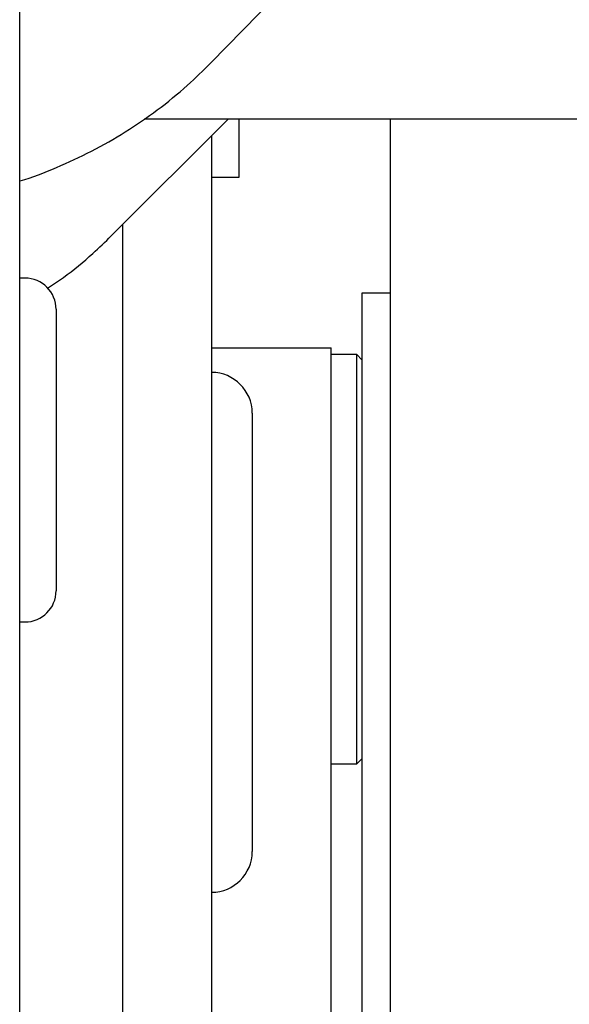
# Paper-space layout 'Sheet2' of a CAD drawing. Units: inches. Extents: x 0.3 to 16.7, y 0.3 to 10.7.
# Drawn here: x 2.3 to 2.4, y 3.6 to 3.8 of the extents above; entities that cross this region are included whole.
import ezdxf

# ---------------------------------------------------------------- set-up
doc = ezdxf.new("R2010")
doc.units = ezdxf.units.IN
doc.header["$MEASUREMENT"] = 0

psp = doc.layouts.new('Sheet2')

# ---------------------------------------------------------------- linework, layer by layer
at = {"color": 7, "linetype": 'Continuous', "lineweight": 25}
for p, q in [((2.33169, 4.12267), (2.33169, 3.08142)), ((2.35468, 3.75923), (2.36268, 3.76743)), ((2.3427, 3.73841), (2.35678, 3.75249)), ((2.34666, 3.75249), (2.42516, 3.75249)), ((2.35803, 3.75249), (2.35803, 3.74857)), ((2.3762, 3.75249), (2.3762, 3.45916)), ((2.35476, 3.75047), (2.35476, 3.48878)), ((2.35803, 3.74857), (2.35803, 3.74544)), ((2.35803, 3.74544), (2.35476, 3.74544)), ((2.34404, 3.73975), (2.34404, 3.48552)), ((2.33232, 3.73334), (2.33169, 3.73334)), ((2.3762, 3.73152), (2.37281, 3.73152)), ((2.33607, 3.72959), (2.33607, 3.69575)), ((2.35476, 3.72495), (2.36912, 3.72495)), ((2.36912, 3.71184), (2.36912, 3.72495)), ((2.3722, 3.72414), (2.36912, 3.72414)), ((2.37281, 3.72352), (2.3722, 3.72414)), ((2.3722, 3.67493), (2.3722, 3.72414)), ((2.35964, 3.71712), (2.35964, 3.66439)), ((2.37281, 3.71607), (2.37281, 3.46982)), ((2.36912, 3.46584), (2.36912, 3.71184)), ((2.33169, 3.692), (2.33232, 3.692)), ((2.37281, 3.67915), (2.37281, 3.67915)), ((2.3722, 3.67493), (2.37281, 3.67554)), ((2.36912, 3.67493), (2.3722, 3.67493)), ((2.37281, 3.67185), (2.37281, 3.67185)), ((2.37281, 3.6717), (2.37281, 3.6717))]:
    psp.add_line(p, q, dxfattribs=at)
for centre, radius, start, end in [((2.33232, 3.72959), 0.00375, 0, 90), ((2.35476, 3.71712), 0.00488, 360, 90), ((2.33232, 3.69575), 0.00375, 270, 0), ((2.35476, 3.66439), 0.00488, 270, 360)]:
    psp.add_arc(centre, radius, start, end, dxfattribs=at)
for points, knots in [([(2.33169, 3.74502), (2.33171, 3.74502), (2.33322, 3.74544), (2.33613, 3.74661), (2.34037, 3.74854), (2.34442, 3.75087), (2.34827, 3.75351), (2.3517, 3.7563), (2.35375, 3.75831), (2.35468, 3.75923)], [0, 0, 0, 0, 0.001587, 0.172482, 0.343376, 0.514269, 0.68516, 0.856048, 1, 1, 1, 1]), ([(2.33505, 3.73212), (2.33569, 3.73254), (2.33759, 3.73382), (2.34014, 3.73594), (2.34197, 3.73771), (2.3427, 3.73841)], [0, 0, 0, 0, 0.232586, 0.692603, 1, 1, 1, 1])]:
    psp.add_open_spline(points, degree=3, knots=knots, dxfattribs=at)
psp.add_open_spline([(2.37281, 3.73152), (2.37281, 3.73147), (2.37281, 3.73137), (2.37281, 3.73055), (2.37281, 3.72926), (2.37281, 3.72747), (2.37281, 3.72522), (2.37281, 3.72255), (2.37281, 3.71951), (2.37281, 3.71722), (2.37281, 3.71607)], degree=3, dxfattribs=at)

doc.saveas('drawing.dxf')
